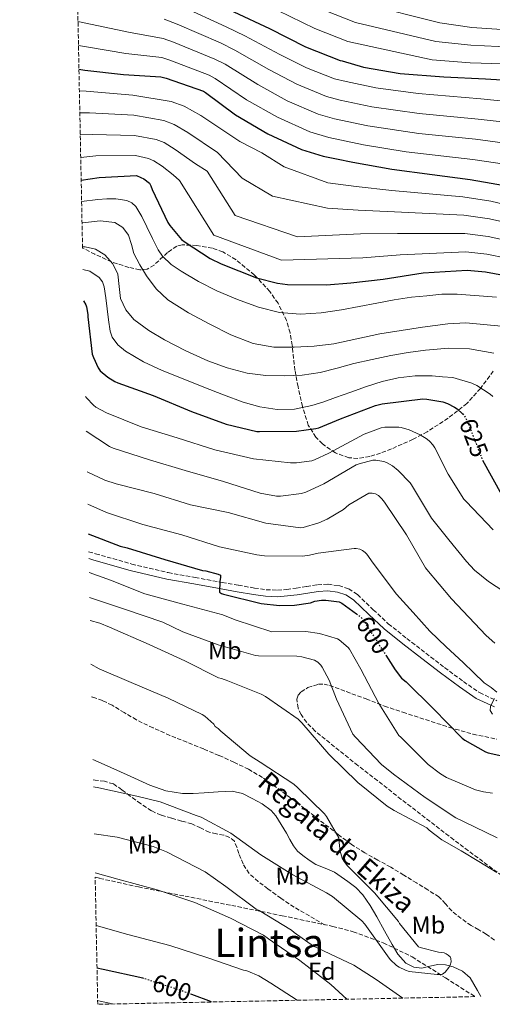
# Model space of a CAD drawing. Units: metres. Extents: x 637825 to 641276, y 4746006 to 4748389.
# Drawn here: x 637840 to 638032, y 4746006 to 4746407 of the extents above; entities that cross this region are included whole.
import ezdxf
from ezdxf.enums import TextEntityAlignment as Align

# ---------------------------------------------------------------- set-up
doc = ezdxf.new("R2010")
doc.units = ezdxf.units.M
doc.header["$MEASUREMENT"] = 0
doc.linetypes.add('DGN Style 3', pattern=[2.435891, 1.739922, -0.695969])
doc.linetypes.add('DGN Style 5', pattern=[1.217945, 0.521977, -0.695969])
for name, color, linetype, lineweight in [('Camino', 7, 'DGN Style 3', 0), ('Cauce lineal', 142, 'Continuous', 13), ('Cota de curva de nivel directora', 7, 'Continuous', 0), ('Curva de nivel directora', 30, 'Continuous', 30), ('Curva de nivel directora no vista', 30, 'DGN Style 5', 30), ('Curva de nivel intermedia', 30, 'Continuous', 0), ('Etiqueta de uso rústico', 92, 'Continuous', 0), ('Etiqueta de zona arbolada', 92, 'Continuous', 0), ('Margen derecho', 7, 'Continuous', 0), ('Senda', 7, 'DGN Style 3', 0), ('Texto de arroyo-regatas y barrancos', 142, 'Continuous', 0), ('Texto de Área (paraje) menor', 7, 'Continuous', 0), ('Zona arbolada', 92, 'DGN Style 3', 0)]:
    doc.layers.add(name, color=color, linetype=linetype, lineweight=lineweight)
doc.styles.add('Style-Arial', font='arial.ttf')

msp = doc.modelspace()

# ---------------------------------------------------------------- linework, layer by layer
at = {"layer": 'Camino', "color": 7, "linetype": 'DGN Style 3', "lineweight": 0}
msp.add_polyline3d([(637867.7, 4746190.46, 596.59), (637870.55, 4746189.66, 596.58), (637885.23, 4746185.47, 597.75), (637900, 4746181.96, 599.08), (637910.94, 4746179.99, 599.34), (637921.94, 4746178, 599.59), (637928.5, 4746176.85, 599.9), (637935.02, 4746175.71, 600.2), (637939.76, 4746175.03, 600.29), (637944.4, 4746174.85, 600.26), (637948.15, 4746175.15, 600.23), (637952.02, 4746175.65, 600.2), (637956.27, 4746176.31, 600.23), (637960.69, 4746177.01, 600.26), (637964.93, 4746177.22, 600.1), (637969.3, 4746176.71, 599.94), (637973.32, 4746175.35, 599.97), (637976.9, 4746173.06, 600.07), (637983.32, 4746166.9, 600.35), (637989.41, 4746161.14, 600.84), (637996.96, 4746155.18, 601.72), (638004.65, 4746149.2, 602.63), (638012.27, 4746143.39, 603.5), (638019.93, 4746137.67, 604.23), (638026.49, 4746133.19, 604.61), (638033.52, 4746129.86, 604.94)], dxfattribs=at)
at = {"layer": 'Cauce lineal', "color": 142, "linetype": 'Continuous', "lineweight": 13}
msp.add_polyline3d([(638027.01, 4746009.64, 581.01), (638025.62, 4746012.12, 580.97), (638022.6, 4746017.23, 580.87), (638019.56, 4746019.97, 580.75), (638015.69, 4746021.71, 580.55), (638012.61, 4746022.48, 580.13), (638009.54, 4746022.67, 579.78), (638006.28, 4746021.93, 579.78), (638003.01, 4746021.2, 579.78), (637999.72, 4746021.56, 579.78), (637996.55, 4746023.18, 579.78), (637993.25, 4746026.8, 579.78), (637990.92, 4746030.73, 579.78), (637987.82, 4746036.4, 579.78), (637984.71, 4746042.06, 579.78), (637982.06, 4746046.63, 579.76), (637979.08, 4746051.02, 579.72), (637976.18, 4746053.9, 579.69), (637972.93, 4746056.4, 579.66), (637970.27, 4746058.37, 579.63), (637967.49, 4746060.17, 579.59), (637963.74, 4746061.8, 579.5), (637959.94, 4746063.37, 579.4), (637957.21, 4746065.03, 579.34), (637954.63, 4746066.96, 579.27), (637952.53, 4746068.8, 579.3), (637950.85, 4746070.93, 579.14), (637949.44, 4746073.46, 578.68), (637948.03, 4746075.99, 578.22), (637945.85, 4746079.54, 578.15), (637943.68, 4746083.09, 578.09), (637941.82, 4746085.33, 578.04), (637938.2, 4746087.93, 577.97), (637934.14, 4746090.13, 577.9), (637930.17, 4746092.19, 577.63), (637926.01, 4746093.14, 577.32), (637920.28, 4746092.83, 577.19), (637914.56, 4746092.43, 577.07), (637910.17, 4746092.24, 576.86), (637905.79, 4746092.18, 576.68), (637899.07, 4746093.22, 576.57), (637892.6, 4746095.57, 576.49), (637883.31, 4746099.77, 576.39), (637874.04, 4746103.95, 576.3), (637869.39, 4746105.95, 575.94)], dxfattribs=at)
at = {"layer": 'Curva de nivel directora', "color": 30, "linetype": 'Continuous', "lineweight": 30, "flags": 128}
for points, elevation in [([(637862.77, 4746436.14), (637867.93, 4746434.6), (637882.87, 4746429.22), (637897.3, 4746423.49), (637912.31, 4746417.31), (637926.65, 4746409.95), (637941.11, 4746403.2), (637955.73, 4746395.71), (637969.88, 4746390.11), (637970.62, 4746389.98), (637979.29, 4746387.42), (637994.23, 4746384.89), (638012.02, 4746383.58), (638028.95, 4746382.71), (638044.28, 4746381.75), (638058.1, 4746379), (638059.35, 4746378.58), (638075.54, 4746372.73), (638082.01, 4746369.44)], 700), ([(637863.76, 4746386.68), (637866.14, 4746386.3), (637881.82, 4746384.44), (637896.99, 4746383.51), (637899.13, 4746383.06), (637914.3, 4746377.69), (637915.13, 4746377.11), (637927.35, 4746368.12), (637940.51, 4746360.41), (637954.2, 4746354.01), (637962.91, 4746351.32), (637968.3, 4746350.17), (637975.06, 4746348.82), (637990.9, 4746346.04), (638007.29, 4746343.77), (638022.65, 4746341.75), (638039.77, 4746338.81), (638055.61, 4746333.82), (638057.3, 4746332.95), (638061.69, 4746330.92)], 675), ([(637864.67, 4746341.52), (637871.95, 4746342.63), (637887.18, 4746343.36), (637888.94, 4746342.66), (637890.1, 4746342.02), (637892.43, 4746340.26), (637892.98, 4746339.17), (637893.46, 4746337.73), (637899.92, 4746324.26), (637900.69, 4746323.07), (637905.46, 4746317.44), (637906.86, 4746316.26), (637917.04, 4746309.67), (637921.52, 4746307.52), (637935.92, 4746301.82), (637944.43, 4746299.62), (637948.4, 4746299.1), (637964.27, 4746298.91), (637974.18, 4746299.83), (637987.38, 4746301.34), (638003.61, 4746303.83), (638021.4, 4746304.89), (638028.89, 4746304.31), (638044.18, 4746301.43)], 650), ([(637865.65, 4746292.53), (637866.51, 4746290.91), (637866.79, 4746289.98), (637867.34, 4746286.88), (637867.37, 4746285.95), (637869.19, 4746270.82), (637869.61, 4746269.41), (637871.53, 4746265.28), (637872.43, 4746264.03), (637875.47, 4746261.41), (637878.28, 4746259.68), (637879.56, 4746259.1), (637893.9, 4746254.05), (637909.51, 4746247.46), (637923.59, 4746242.27), (637936.07, 4746239.39), (637937.07, 4746239.39), (637952.14, 4746239.52), (637959.98, 4746240.58), (637961.13, 4746240.9), (637969.97, 4746244.51), (637984.18, 4746249.98), (637986.9, 4746250.65), (638003.48, 4746252.57), (638005.01, 4746252.51), (638011.51, 4746251.39), (638013.43, 4746250.71), (638016.31, 4746249.24), (638017.33, 4746248.54), (638019.55, 4746246.57)], 625), ([(638027.71, 4746227.65), (638035.32, 4746213.79)], 625), ([(637867.55, 4746197.72), (637880.46, 4746192.72), (637883.38, 4746192.08), (637898.7, 4746187.34), (637913.9, 4746182.8), (637915.25, 4746182.64), (637920.27, 4746181.39), (637921.3, 4746180.91), (637921.26, 4746179.98), (637921.01, 4746178.51), (637920.85, 4746174.06), (637921.62, 4746173.55), (637922.45, 4746173.26), (637937.81, 4746169.42), (637945.2, 4746168.62), (637951.25, 4746168.72), (637957.87, 4746169.71), (637959.6, 4746170.32), (637962.22, 4746170.8), (637964.08, 4746170.8), (637969.49, 4746170.12), (637970.54, 4746169.55), (637976.47, 4746165.25)], 600), ([(637988.39, 4746148.47), (637992.24, 4746142.48), (637994.8, 4746139.13), (637996.69, 4746137.59), (638007.73, 4746126.62), (638019.41, 4746114.62), (638020.43, 4746113.85), (638028.85, 4746109.08), (638030.03, 4746108.67), (638041.55, 4746106.2)], 600), ([(637890.05, 4746016.97), (637889.64, 4746017.1), (637873.61, 4746020.62), (637871.09, 4746021.14)], 600), ([(637917.53, 4746007.42), (637909.55, 4746010.43)], 600)]:
    msp.add_lwpolyline(points, dxfattribs=dict(at, elevation=elevation))
at = {"layer": 'Curva de nivel directora no vista', "color": 30, "linetype": 'DGN Style 5', "lineweight": 30, "flags": 128}
for points, elevation in [([(638019.55, 4746246.57), (638019.64, 4746246.49), (638020.37, 4746245.53), (638021.27, 4746243.99), (638022, 4746242.27), (638027.54, 4746227.96), (638027.71, 4746227.65)], 625), ([(637976.47, 4746165.25), (637978.22, 4746163.98), (637979.12, 4746162.89), (637988.39, 4746148.47)], 600), ([(637909.55, 4746010.43), (637905.1, 4746012.11), (637890.05, 4746016.97)], 600)]:
    msp.add_lwpolyline(points, dxfattribs=dict(at, elevation=elevation))
at = {"layer": 'Curva de nivel intermedia', "color": 30, "linetype": 'Continuous', "lineweight": 0, "flags": 128}
for points, elevation in [([(637905.24, 4746412.29), (637923.56, 4746403.82), (637931.13, 4746400.22), (637945.36, 4746392.6), (637956.24, 4746387.25), (637967.62, 4746382.73), (637972.26, 4746381.6), (637984.35, 4746379.12), (638001.6, 4746376.8), (638026.95, 4746374.56), (638045.6, 4746372.72)], 695), ([(637979.09, 4746413.37), (638010.28, 4746405.45), (638023.35, 4746403.64), (638045.56, 4746402.15)], 715), ([(637944.53, 4746410.53), (637959.56, 4746403.19), (637972.95, 4746397.87), (638007.24, 4746390.41), (638022.63, 4746389.27), (638044.71, 4746388.55)], 705), ([(637963.39, 4746410.66), (637976.02, 4746405.62), (638008.76, 4746397.93), (638022.99, 4746396.45), (638045.13, 4746395.35)], 710), ([(637863.37, 4746406.02), (637869.11, 4746404.8), (637883.86, 4746401.71), (637897.95, 4746399.16), (637902.19, 4746397.68), (637918.93, 4746390.75), (637923.13, 4746388.67), (637936.36, 4746380.36), (637948.38, 4746373.83), (637960.91, 4746368.37), (637967.58, 4746366.46), (637981.04, 4746363.64), (638001.75, 4746360.48), (638024.8, 4746358.15), (638042.68, 4746355.76)], 685), ([(637898.42, 4746406.99), (637903.71, 4746404.98), (637921.25, 4746397.29), (637927.13, 4746394.44), (637940.86, 4746386.48), (637952.31, 4746380.54), (637964.27, 4746375.55), (637969.92, 4746374.03), (637982.69, 4746371.38), (638001.88, 4746368.62), (638025.88, 4746366.36), (638044.14, 4746364.24)], 690), ([(637863.57, 4746396.29), (637867.63, 4746395.55), (637882.84, 4746393.07), (637897.47, 4746391.34), (637900.66, 4746390.37), (637916.61, 4746384.22), (637919.13, 4746382.89), (637931.86, 4746374.24), (637944.44, 4746367.12), (637957.56, 4746361.19), (637965.25, 4746358.89), (637979.38, 4746355.9), (637996.67, 4746353.11), (638023.72, 4746349.95), (638041.22, 4746347.29)], 680), ([(637863.94, 4746377.89), (637866.65, 4746377.67), (637885.6, 4746376.06), (637901.28, 4746373.5), (637906.53, 4746371.59), (637913.2, 4746367.82), (637929.14, 4746357.25), (637938.09, 4746352.61), (637947.11, 4746346.9), (637964.78, 4746340.5), (637976.33, 4746338.98), (637990.79, 4746337.39), (638019.63, 4746334.74), (638031.1, 4746333.03), (638049.3, 4746328.61)], 670), ([(637864.12, 4746368.95), (637867.98, 4746368.91), (637886, 4746367.89), (637898.2, 4746365.79), (637902.42, 4746364.2), (637908.01, 4746360.93), (637920.1, 4746352.73), (637930.06, 4746342.29), (637942.36, 4746335.06), (637964.65, 4746330.1), (637977.22, 4746329.32), (637991.95, 4746328.64), (638020.07, 4746327.28), (638030.54, 4746325.85), (638048.02, 4746321.81)], 665), ([(637864.3, 4746359.9), (637869.3, 4746360.15), (637886.39, 4746359.71), (637895.11, 4746358.08), (637898.31, 4746356.8), (637902.82, 4746354.04), (637911.06, 4746348.21), (637915.77, 4746345.17), (637927.16, 4746327.11), (637952.49, 4746318.43), (637978.11, 4746319.67), (637993.1, 4746319.89), (638020.51, 4746319.82), (638029.99, 4746318.67), (638046.74, 4746315.02)], 660), ([(637864.48, 4746350.75), (637870.63, 4746351.39), (637886.79, 4746351.54), (637892.03, 4746350.37), (637894.2, 4746349.41), (637897.62, 4746347.15), (637902.02, 4746343.69), (637904.61, 4746341.45), (637918.48, 4746319.15), (637945.98, 4746309.03), (637979, 4746310.01), (637994.25, 4746311.15), (638020.95, 4746312.35), (638029.44, 4746311.49), (638045.46, 4746308.23)], 655), ([(637864.84, 4746332.92), (637871.48, 4746333.69), (637875.11, 4746333.93), (637878.75, 4746333.91), (637883.23, 4746333.29), (637885.27, 4746332.37), (637886.87, 4746330.84), (637889.26, 4746326.73), (637891.29, 4746322.55), (637893.57, 4746317.85), (637895.93, 4746313.18), (637897.74, 4746310.57), (637901.23, 4746307.29), (637905.21, 4746304.51), (637912.35, 4746300.29), (637919.74, 4746296.6), (637928.09, 4746293.02), (637936.73, 4746289.95), (637945.19, 4746287.77), (637953.72, 4746287.03), (637962.1, 4746287.6), (637970.46, 4746288.82), (637977.6, 4746290.22), (637984.73, 4746291.58), (637991.78, 4746292.87), (637998.87, 4746293.91), (638004.99, 4746294.55), (638011.1, 4746295.19), (638017.41, 4746295.23), (638033.41, 4746293.95)], 645), ([(637865.02, 4746324.12), (637866.39, 4746324.35), (637872.34, 4746324.94), (637878.3, 4746324.25), (637881.6, 4746322.3), (637883.93, 4746319.1), (637885.07, 4746315.36), (637886.11, 4746311.67), (637888.47, 4746307.09), (637891.19, 4746302.65), (637895.11, 4746297.35), (637899.83, 4746292.83), (637908.21, 4746287.54), (637916.95, 4746282.97), (637925.49, 4746278.64), (637934.49, 4746275.07), (637942.86, 4746273.62), (637951.22, 4746273.59), (637959.26, 4746273.99), (637967.29, 4746274.97), (637976.67, 4746277.02), (637986.01, 4746279), (637994.62, 4746280.47), (638003.26, 4746281.78), (638008.44, 4746282.47), (638013.63, 4746283.16), (638020.83, 4746283.48), (638036.74, 4746282.04)], 640), ([(637865.21, 4746314.39), (637866.3, 4746314.36), (637870.42, 4746313.47), (637874.3, 4746311.23), (637877.58, 4746307.54), (637879.58, 4746303.26), (637880.11, 4746298.3), (637880.7, 4746293.37), (637882.84, 4746288.8), (637886.07, 4746284.89), (637892.12, 4746280.4), (637898.52, 4746276.67), (637907.2, 4746272.17), (637916.09, 4746268.09), (637923.94, 4746265.21), (637932.06, 4746263.13), (637939.61, 4746262.12), (637947.16, 4746261.95), (637954.48, 4746262.28), (637961.78, 4746263.35), (637968.61, 4746265.14), (637975.38, 4746266.94), (637982.92, 4746268.64), (637990.49, 4746270.2), (637997.48, 4746271.47), (638004.51, 4746272.38), (638009.21, 4746272.79), (638013.91, 4746273.21), (638022.36, 4746272.98), (638032.22, 4746271.26)], 635), ([(637865.39, 4746305.23), (637868.15, 4746304.51), (637872.01, 4746301.93), (637873.35, 4746300.18), (637874.04, 4746298.17), (637874.62, 4746293.72), (637875.19, 4746289.27), (637875.8, 4746284.68), (637876.44, 4746280.09), (637877.22, 4746277.68), (637879.57, 4746274.55), (637882.71, 4746272.03), (637890.01, 4746267.65), (637897.59, 4746264.12), (637906.05, 4746260.75), (637914.52, 4746257.4), (637922.45, 4746254.32), (637930.42, 4746251.29), (637937.28, 4746249.32), (637944.28, 4746248.35), (637951.34, 4746248.47), (637958.33, 4746249.91), (637963.16, 4746251.47), (637967.93, 4746253.11), (637974.25, 4746255.4), (637980.57, 4746257.69), (637986.88, 4746259.68), (637993.37, 4746261.18), (638000.31, 4746262.01), (638007.26, 4746261.94), (638011.42, 4746261.64), (638015.58, 4746261.34), (638023.29, 4746258.94), (638025.31, 4746258.01), (638030.81, 4746254.55), (638031.8, 4746253.53)], 630), ([(637866.43, 4746253.59), (637866.77, 4746253.06), (637869.61, 4746249.99), (637870.64, 4746249.25), (637874.93, 4746246.95), (637889.07, 4746241.28), (637903.6, 4746236.71), (637918.93, 4746231.91), (637934.67, 4746228.26), (637949.74, 4746226.59), (637952.17, 4746226.63), (637958.32, 4746227.49), (637959.41, 4746227.81), (637965.29, 4746230.5), (637979.63, 4746238.21), (637986.57, 4746240.86), (637988.01, 4746241.06), (637993.68, 4746241.09), (637994.61, 4746240.96), (637997.87, 4746240.03), (638002.35, 4746238.02), (638005.23, 4746236.22), (638006.25, 4746235.33), (638007.47, 4746233.95), (638008.3, 4746232.74), (638013.77, 4746222.05), (638020.12, 4746211.83), (638021.05, 4746210.9), (638032.02, 4746199.42)], 620), ([(637866.71, 4746239.51), (637876.21, 4746233.25), (637877.65, 4746232.61), (637892.4, 4746227.84), (637906.86, 4746223.52), (637922.41, 4746219.04), (637937.42, 4746214.31), (637943.98, 4746213.09), (637945.65, 4746213.09), (637954.19, 4746214.18), (637955.89, 4746214.72), (637963.18, 4746218.11), (637976.4, 4746225.79), (637977.55, 4746226.27), (637983.18, 4746227.75), (637984.4, 4746227.75), (637987.63, 4746227.2), (637988.62, 4746226.78), (637991.09, 4746225.34), (637993.39, 4746223.52), (637998.29, 4746218.53), (637998.89, 4746217.66), (638006.96, 4746204.1), (638014.03, 4746195.31), (638021.11, 4746186.52), (638024.43, 4746182.98), (638030.17, 4746178.41), (638036.34, 4746174.36)], 615), ([(637867.04, 4746223.01), (637874.28, 4746219.56), (637878.89, 4746218.05), (637894.28, 4746214.11), (637909.1, 4746209.54), (637924.36, 4746206.37), (637939.73, 4746202.02), (637953.81, 4746200.19), (637954.86, 4746200.35), (637961.13, 4746202.18), (637964.59, 4746203.68), (637971.15, 4746207.68), (637973.39, 4746209.47), (637981.49, 4746214.34), (637982.83, 4746214.34), (637984.24, 4746214.05), (637985.49, 4746213.31), (637986.8, 4746212.03), (637987.92, 4746210.59), (637996.75, 4746197.31), (638004.49, 4746183.97), (638005.04, 4746183.27), (638015.02, 4746171.27), (638022.1, 4746163.81), (638029.17, 4746156.35), (638032.72, 4746153.27)], 610), ([(637867.31, 4746209.84), (637874.92, 4746206.44), (637889.74, 4746201.57), (637905.48, 4746197.38), (637920.78, 4746192.48), (637935.95, 4746189.15), (637939.08, 4746188.87), (637954.6, 4746188.67), (637957.45, 4746189.03), (637960.88, 4746189.92), (637975.53, 4746191.84), (637976.4, 4746191.81), (637977.84, 4746191.52), (637978.99, 4746190.95), (637979.95, 4746190.18), (637980.65, 4746189.44), (637983.28, 4746185.86), (637992.78, 4746173.22), (637999.55, 4746165.73), (638006.33, 4746158.23), (638012.93, 4746151.75), (638019.77, 4746145.5), (638024.06, 4746141.33), (638028.34, 4746137.15), (638031.12, 4746135.32), (638033.43, 4746133.34)], 605), ([(637867.87, 4746182.06), (637876.52, 4746178.93), (637890.54, 4746173.42), (637905.9, 4746169.13), (637922.25, 4746164.85), (637927.21, 4746162.8), (637942.12, 4746157.9), (637955.91, 4746158.03), (637961.42, 4746157.29), (637968.71, 4746155.05), (637969.45, 4746154.6), (637973.07, 4746151.6), (637973.67, 4746150.8), (637978.31, 4746142.73), (637985.61, 4746128.81), (637993.67, 4746115.79), (637994.44, 4746115.02), (638005.61, 4746103.95), (638010.6, 4746100.11), (638013.06, 4746098.67), (638024.78, 4746093.74), (638028.01, 4746092.84), (638031.78, 4746092.3)], 595), ([(637868.07, 4746171.91), (637882.28, 4746167.18), (637897.83, 4746161.87), (637905.93, 4746157.87), (637920.33, 4746152.62), (637935.46, 4746148.3), (637936.74, 4746148.21), (637952.2, 4746148.08), (637954.34, 4746147.76), (637959.4, 4746146.35), (637960.74, 4746145.58), (637962.06, 4746144.3), (637962.57, 4746143.6), (637965.42, 4746138.28), (637968.36, 4746130.54), (637975.05, 4746116.27), (637976.04, 4746115.12), (637986.63, 4746103.98), (637991.46, 4746100.04), (638004.36, 4746090.6), (638016.9, 4746082.28), (638020.01, 4746080.75), (638033.64, 4746074.16)], 590), ([(637868.26, 4746162.57), (637872.26, 4746161.49), (637876.2, 4746159.79), (637892.3, 4746152.69), (637906.73, 4746146.09), (637920.42, 4746139.25), (637921.61, 4746138.99), (637922.73, 4746138.51), (637923.59, 4746138.29), (637937.83, 4746132.62), (637939.5, 4746131.66), (637952.81, 4746122.45), (637954.22, 4746120.91), (637965.29, 4746108.11), (637976.97, 4746096.72), (637989, 4746087.02), (637991.85, 4746085.32), (638005.1, 4746078.19), (638005.99, 4746077.29), (638011.14, 4746073.39), (638018.95, 4746068.88), (638026.24, 4746064.48), (638033.52, 4746060.09)], 585), ([(637868.61, 4746144.8), (637871.91, 4746142.89), (637884.94, 4746137.36), (637900.01, 4746130.93), (637913.77, 4746124.3), (637914.89, 4746123.57), (637918.5, 4746120.37), (637919.08, 4746119.44), (637920.26, 4746118.67), (637921.42, 4746117.55), (637933.35, 4746107.47), (637937.38, 4746104.88), (637951.02, 4746095.95), (637952.68, 4746094.54), (637963.5, 4746083.95), (637964.36, 4746082.8), (637969.26, 4746074.16), (637969.26, 4746073.29), (637969.83, 4746068.78), (637970.7, 4746065.9), (637971.43, 4746064.53), (637972.23, 4746063.47), (637972.81, 4746062.8), (637983.75, 4746051.85), (637993.54, 4746040.11), (637993.99, 4746039.37), (638001.61, 4746029.84), (638002.41, 4746029.52), (638009.86, 4746027.66), (638010.92, 4746027.6), (638012.07, 4746027.37), (638012.9, 4746026.99), (638013.67, 4746026.51), (638014.5, 4746025.77), (638014.85, 4746025.04), (638014.89, 4746023.79), (638014.6, 4746022.45), (638013.96, 4746021.39), (638012.45, 4746019.5), (638011.37, 4746018.8), (638010.5, 4746018.61), (638009.19, 4746018.57), (637997.93, 4746019.82), (637996.45, 4746020.3), (637993.86, 4746021.52), (637992.71, 4746022.32), (637990.15, 4746024.69), (637989.13, 4746026.25), (637979.85, 4746039.12), (637978.6, 4746040.4), (637966.73, 4746050.35), (637964.36, 4746051.82), (637950.57, 4746059.18), (637937.64, 4746067.21), (637925.41, 4746076.08), (637913.38, 4746082.54), (637911.37, 4746083.28), (637896.81, 4746088.81), (637887.33, 4746091.12), (637871.78, 4746094.45), (637869.61, 4746094.95)], 580), ([(638032.52, 4746130.75), (638031.54, 4746129.08), (638030.96, 4746127.52), (638030.84, 4746125.98), (638031.69, 4746124.4)], 605), ([(637870, 4746075.83), (637879.27, 4746074.45), (637893.86, 4746070.64), (637899.37, 4746068.43), (637914.98, 4746060.33), (637923.4, 4746054.35), (637935.72, 4746045.2), (637936.9, 4746044.65), (637950.09, 4746036.62), (637951.11, 4746035.69), (637959.08, 4746030.13), (637960.84, 4746029.29), (637975.4, 4746022.35), (637984.42, 4746016.56), (637995.25, 4746009)], 585), ([(637870.32, 4746059.88), (637879.53, 4746057.36), (637895.53, 4746052.98), (637910.89, 4746047.89), (637925.29, 4746041.45), (637938.76, 4746034.57), (637940.81, 4746033.13), (637953.45, 4746024.33), (637966.09, 4746014.48), (637972.62, 4746008.54)], 590), ([(637870.75, 4746038.46), (637883.56, 4746034.8), (637900.68, 4746030.32), (637916.1, 4746025.33), (637930.6, 4746020.37), (637931.53, 4746020.24), (637932.39, 4746019.98), (637936.84, 4746018), (637941.67, 4746015.02), (637952.33, 4746008.13)], 595), ([(637871.36, 4746007.98), (637871.65, 4746007.95), (637877.38, 4746006.61)], 605)]:
    msp.add_lwpolyline(points, dxfattribs=dict(at, elevation=elevation))
at = {"layer": 'Margen derecho', "color": 7, "linetype": 'Continuous', "lineweight": 0}
msp.add_polyline3d([(637867.75, 4746187.67, 596.59), (637869.82, 4746187.09, 596.58), (637884.56, 4746182.89, 597.75), (637899.45, 4746179.35, 599.08), (637910.46, 4746177.36, 599.34), (637921.47, 4746175.38, 599.59), (637928.04, 4746174.22, 599.9), (637934.6, 4746173.07, 600.2), (637939.52, 4746172.37, 600.29), (637944.46, 4746172.17, 600.26), (637948.43, 4746172.49, 600.23), (637952.39, 4746173, 600.2), (637956.69, 4746173.67, 600.23), (637960.97, 4746174.35, 600.26), (637964.84, 4746174.55, 600.1), (637968.71, 4746174.09, 599.94), (637972.16, 4746172.93, 599.97), (637975.24, 4746170.96, 600.07), (637981.47, 4746164.97, 600.35), (637987.66, 4746159.12, 600.84), (637995.31, 4746153.08, 601.72), (638003.02, 4746147.08, 602.63), (638010.66, 4746141.25, 603.5), (638018.38, 4746135.5, 604.23), (638025.16, 4746130.87, 604.61), (638032.52, 4746127.37, 604.94)], dxfattribs=at)
at = {"layer": 'Senda', "color": 7, "linetype": 'DGN Style 3', "lineweight": 0}
for points in [[(638032.52, 4746032.62, 581.75), (638029.13, 4746035.02, 581.7), (638026.11, 4746036.82, 581.62), (638023.05, 4746038.54, 581.51), (638019.01, 4746041.35, 581.45), (638015.17, 4746044.43, 581.38), (638012.65, 4746047.37, 581.06), (638009.99, 4746050.12, 580.74), (638005.47, 4746053.01, 580.69), (638000.9, 4746055.82, 580.68), (637995.65, 4746059.02, 580.7), (637990.4, 4746062.23, 580.71), (637985.12, 4746065.14, 580.43), (637979.84, 4746068.05, 580.14), (637974.33, 4746071.56, 580.01), (637969.08, 4746075.47, 580.01), (637961.33, 4746081.45, 579.88), (637953.6, 4746087.44, 579.75), (637946.02, 4746093.16, 579.73), (637938.3, 4746098.71, 579.75), (637932.64, 4746102.06, 579.72), (637926.72, 4746104.91, 579.56), (637920.59, 4746107.65, 579.17), (637914.43, 4746110.29, 578.73), (637907.58, 4746113.04, 578.27), (637900.73, 4746115.79, 577.96), (637893.86, 4746118.84, 577.89), (637887.1, 4746122.13, 577.9), (637882.16, 4746125.08, 577.89), (637877.24, 4746128.08, 577.9), (637873.33, 4746129.96, 577.93), (637869.24, 4746131.35, 577.96), (637868.88, 4746131.43, 577.96)], [(637963.64, 4746038.8, 582.82), (637957.4, 4746042.39, 582.6), (637951.16, 4746045.97, 582.38), (637945.76, 4746049.57, 582.25), (637940.54, 4746053.46, 582.19), (637936.56, 4746056.35, 582.13), (637932.86, 4746059.67, 582.06), (637930.45, 4746063.56, 581.83), (637928.7, 4746067.79, 581.54), (637927.94, 4746070.31, 581.41), (637926.91, 4746072.79, 581.29), (637924.98, 4746074.36, 581.2), (637922.62, 4746075.22, 581.16), (637919.62, 4746075.79, 581.16), (637916.67, 4746076.43, 581.16), (637913.16, 4746078.17, 581.13), (637909.63, 4746079.83, 581.1), (637905.47, 4746080.99, 581.03), (637901.31, 4746082.13, 580.97), (637897.14, 4746083.38, 580.96), (637893.18, 4746085.14, 580.97), (637888.8, 4746088.09, 580.93), (637884.54, 4746091.15, 580.78), (637881.23, 4746093.72, 580.52), (637877.75, 4746096.08, 580.2), (637874.16, 4746097.15, 579.83), (637870.39, 4746097.62, 579.56), (637869.56, 4746097.76, 579.56)]]:
    msp.add_polyline3d(points, dxfattribs=at)
at = {"layer": 'Zona arbolada', "color": 92, "linetype": 'DGN Style 3', "lineweight": 0}
for points in [[(638032.05, 4746263.86, 637.18), (638026.8, 4746256.89, 634.64), (638021.31, 4746250.7, 632.04), (638013.73, 4746244.76, 627.9), (638005.18, 4746239.25, 623.53), (637999.45, 4746236.19, 621.63), (637990.69, 4746232.24, 619.97), (637986.29, 4746230.57, 619.84), (637981.89, 4746229.14, 620.26), (637977.07, 4746228.39, 621.23), (637973.39, 4746228.71, 622.16), (637967.9, 4746230.64, 623.85), (637962.62, 4746234.32, 625.83), (637960, 4746237.02, 627.1), (637956.92, 4746241.88, 629.39), (637954.54, 4746249.52, 632.88), (637952.77, 4746257.55, 636.2), (637951.48, 4746264.23, 638.62), (637950.38, 4746274.41, 641.97), (637949.54, 4746279.47, 643.55), (637948.1, 4746284.43, 645.1), (637944.65, 4746291.46, 647.26), (637941.27, 4746296.28, 648.61), (637935.04, 4746302.97, 649.95), (637927.55, 4746309.2, 650.22), (637922.2, 4746312.33, 649.66), (637917.97, 4746313.83, 648.9), (637911.6, 4746315.01, 647.4), (637905.66, 4746315.22, 645.74), (637903.46, 4746314.68, 644.99), (637899.75, 4746312.08, 643.44), (637894.27, 4746307.03, 641), (637891.43, 4746305.34, 639.97), (637888.45, 4746305.04, 639.21), (637884, 4746306.08, 638.66), (637877.04, 4746308.33, 638.67), (637870.21, 4746311.38, 639.21), (637865.22, 4746313.93, 639.84), (637839.7, 4747586.63, 1017.13)], [(637903.46, 4746314.68, 644.99), (637899.75, 4746312.08, 643.44), (637894.27, 4746307.03, 641), (637891.43, 4746305.34, 639.97), (637888.45, 4746305.04, 639.21), (637884, 4746306.08, 638.66), (637877.04, 4746308.33, 638.67), (637870.21, 4746311.38, 639.21), (637865.22, 4746313.93, 639.84)], [(638032.05, 4746263.86, 637.18), (638026.8, 4746256.89, 634.64), (638021.31, 4746250.7, 632.04), (638013.73, 4746244.76, 627.9), (638005.18, 4746239.25, 623.53), (637999.45, 4746236.19, 621.63), (637990.69, 4746232.24, 619.97), (637986.29, 4746230.57, 619.84), (637981.89, 4746229.14, 620.26), (637977.07, 4746228.39, 621.23), (637973.39, 4746228.71, 622.16), (637967.9, 4746230.64, 623.85), (637962.62, 4746234.32, 625.83), (637960, 4746237.02, 627.1), (637956.92, 4746241.88, 629.39), (637954.54, 4746249.52, 632.88), (637952.77, 4746257.55, 636.2), (637951.48, 4746264.23, 638.62), (637950.38, 4746274.41, 641.97), (637949.54, 4746279.47, 643.55), (637948.1, 4746284.43, 645.1), (637944.65, 4746291.46, 647.26), (637941.27, 4746296.28, 648.61), (637935.04, 4746302.97, 649.95), (637927.55, 4746309.2, 650.22), (637922.2, 4746312.33, 649.66), (637917.97, 4746313.83, 648.9), (637911.6, 4746315.01, 647.4), (637905.66, 4746315.22, 645.74), (637903.46, 4746314.68, 644.99)], [(638037.56, 4746057.23, 586.41), (638015.99, 4746073.35, 586.44), (637994.68, 4746089.81, 586.6), (637977.09, 4746103.58, 587.05), (637959.68, 4746117.58, 587.62), (637956.26, 4746121.02, 587.73), (637953.98, 4746124.28, 587.82), (637952.77, 4746126.85, 587.89), (637952.26, 4746130.51, 588), (637952.8, 4746132.11, 588.07), (637953.98, 4746133.46, 588.14), (637956.76, 4746135.25, 588.78), (637961.09, 4746136.58, 590.84), (637963.29, 4746136.59, 591.83), (637965.5, 4746136.14, 592.49), (637980.38, 4746130.64, 594.11), (637987.82, 4746127.75, 594.74), (637995.26, 4746125.2, 595.82), (638014.27, 4746119.05, 600.82), (638023.83, 4746116.29, 603.39), (638033.53, 4746114.26, 605.22)], [(638037.56, 4746057.23, 586.41), (638015.99, 4746073.35, 586.44), (637994.68, 4746089.81, 586.6), (637977.09, 4746103.58, 587.05), (637959.68, 4746117.58, 587.62), (637956.26, 4746121.02, 587.73), (637953.98, 4746124.28, 587.82), (637952.77, 4746126.85, 587.89), (637952.26, 4746130.51, 588), (637952.8, 4746132.11, 588.07), (637953.98, 4746133.46, 588.14), (637956.76, 4746135.25, 588.78), (637961.09, 4746136.58, 590.84), (637963.29, 4746136.59, 591.83), (637965.5, 4746136.14, 592.49), (637980.38, 4746130.64, 594.11), (637987.82, 4746127.75, 594.74), (637995.26, 4746125.2, 595.82), (638014.27, 4746119.05, 600.82), (638023.83, 4746116.29, 603.39), (638033.53, 4746114.26, 605.22)], [(637870.35, 4746058.11, 587.72), (637872.16, 4746057.67, 587.75), (637887.93, 4746054.23, 587.88), (637906.87, 4746050.45, 587.85), (637925.82, 4746046.67, 587.56), (637946.36, 4746042.48, 586.08), (637966.84, 4746038.16, 584.55), (637975.19, 4746035.99, 584.36), (637987.37, 4746031.49, 584.21), (637999.1, 4746025.75, 583.98), (638012.64, 4746017.25, 583.24), (638024.58, 4746009.59, 582.81)]]:
    msp.add_polyline3d(points, dxfattribs=at)
msp.add_polyline3d([(638024.58, 4746009.59, 582.81), (637871.39, 4746006.48, 605.49), (637870.35, 4746058.11, 587.72), (637872.16, 4746057.67, 587.75), (637887.93, 4746054.23, 587.88), (637906.87, 4746050.45, 587.85), (637925.82, 4746046.67, 587.56), (637946.36, 4746042.48, 586.08), (637966.84, 4746038.16, 584.55), (637975.19, 4746035.99, 584.36), (637987.37, 4746031.49, 584.21), (637999.1, 4746025.75, 583.98), (638012.64, 4746017.25, 583.24)], close=True, dxfattribs=at)

# ---------------------------------------------------------------- texts
at = {"layer": 'Cota de curva de nivel directora', "color": 7, "linetype": 'Continuous', "lineweight": 0, "style": 'Style-Arial'}
for s, rotation, p in [('625', 291.1577, (638024.13, 4746236.78, 625)), ('600', 302.7262, (637983.17, 4746156.58, 600)), ('600', 342.1005, (637901.56, 4746013.26, 600))]:
    msp.add_text(s, height=7, rotation=rotation, dxfattribs=at).set_placement(p, align=Align.MIDDLE_CENTER)
at = {"layer": 'Etiqueta de uso rústico', "color": 92, "linetype": 'Continuous', "lineweight": 0, "style": 'Style-Arial'}
for rotation, p in [(0.9195, (637923, 4746150.31, 589.26)), (1.0004, (637890.4, 4746071.34, 585.18)), (0.9195, (637950.39, 4746058.66, 580.29)), (0.9195, (638005.68, 4746038.7, 580.41))]:
    msp.add_text('Mb', height=7, rotation=rotation, dxfattribs=at).set_placement(p, align=Align.MIDDLE_CENTER)
at = {"layer": 'Etiqueta de zona arbolada', "color": 92, "linetype": 'Continuous', "lineweight": 0, "style": 'Style-Arial'}
msp.add_text('Fd', height=7, dxfattribs=at).set_placement((637962.41, 4746019.93, 589.3), align=Align.MIDDLE_CENTER)
at = {"layer": 'Texto de arroyo-regatas y barrancos', "color": 142, "linetype": 'Continuous', "lineweight": 0, "style": 'Style-Arial'}
msp.add_text('Regata de Ekiza', height=8, rotation=318.7368, dxfattribs=at).set_placement((637935.77, 4746095.78, 578.96))
at = {"layer": 'Texto de Área (paraje) menor', "color": 7, "linetype": 'Continuous', "lineweight": 0, "style": 'Style-Arial'}
msp.add_text('Lintsa', height=11.5, dxfattribs=at).set_placement((637941.1, 4746031.44, 592.28), align=Align.MIDDLE_CENTER)

doc.saveas('drawing.dxf')
